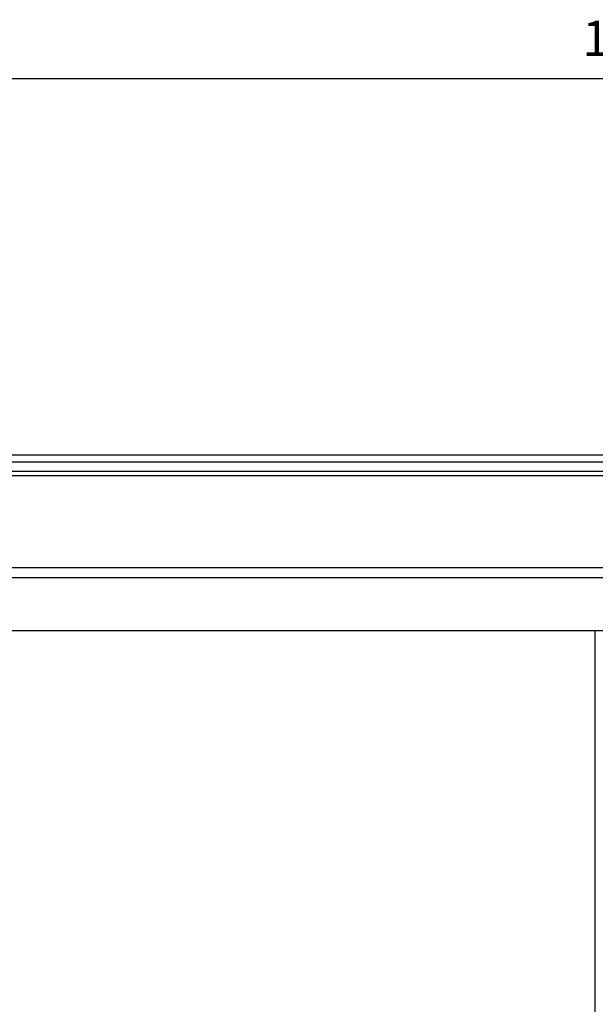
# Model space of a CAD drawing. Units: millimetres. Extents: x 4985 to 15657, y -5527 to 4187.
# Drawn here: x 12894 to 13056, y -2393 to -2116 of the extents above; entities that cross this region are included whole.
import ezdxf

# ---------------------------------------------------------------- set-up
doc = ezdxf.new("R2010")
doc.units = ezdxf.units.MM
doc.layers.add('Dimensions', color=10, linetype='Continuous')
doc.dimstyles.new('ISO-25', dxfattribs={"dimtxt": 2.5, "dimasz": 2.5, "dimexe": 1.25, "dimexo": 0.625, "dimtad": 1, "dimtxsty": 'Standard', "dimcen": 2.5, "dimadec": 0, "dimazin": 0, "dimtfac": 1, "dimtmove": 0, "dimatfit": 3, "dimfxl": 1, "dimarcsym": 0})

# ---------------------------------------------------------------- blocks, each defined once
blk = doc.blocks.new('*D25')
at = {"layer": 'Defpoints', "color": 0, "transparency": 16777216}
for p in [(14029, -2132.27), (14029, -2249.42), (12106, -2251.9)]:
    blk.add_point(p, dxfattribs=at)
at = {"layer": 'Dimensions', "color": 0, "lineweight": -2, "transparency": 16777216}
for p, q in [((12106, -2251.9), (12106, -2122.27)), ((14029, -2249.42), (14029, -2122.27)), ((12126, -2132.27), (14009, -2132.27))]:
    blk.add_line(p, q, dxfattribs=at)
at = {"layer": 'Dimensions', "color": 0, "transparency": 16777216}
for points in [[(12126, -2128.93), (12126, -2135.6), (12106, -2132.27)], [(14009, -2128.93), (14009, -2135.6), (14029, -2132.27)]]:
    blk.add_solid(points, dxfattribs=at)
at = {"layer": 'Dimensions', "color": 0, "transparency": 16777216, "insert": (13067.5, -2122.27), "char_height": 10, "attachment_point": 5}
blk.add_mtext('1923', dxfattribs=at)

msp = doc.modelspace()

# ---------------------------------------------------------------- linework, layer by layer
for p, q in [((14106.001, -2238.415), (12106.001, -2238.415)), ((14106.001, -2240.415), (12106.001, -2240.415)), ((14106.001, -2243.017), (12135.5, -2243.017)), ((14106.001, -2244.267), (12135.5, -2244.267)), ((14106.001, -2270.165), (12183.63, -2270.165)), ((12106.001, -2272.915), (14106.001, -2272.915)), ((14231.066, -2287.915), (11398.647, -2287.915))]:
    msp.add_line(p, q)
at = {"color": 7, "linetype": 'Continuous'}
msp.add_line((13056.001, -4412.897), (13056.001, -2287.915), dxfattribs=at)

# ---------------------------------------------------------------- dimensions: what is measured, and where the dimension line sits
at = {"layer": 'Dimensions'}
dim = msp.add_linear_dim(base=(14029.001, -2132.265), p1=(12106.001, -2251.897), p2=(14029.001, -2249.417), dimstyle='ISO-25', override={"dimtxt": 10, "dimasz": 20, "dimexe": 10, "dimexo": 0, "dimgap": 5}, dxfattribs=at)
dim.commit()
dim.dimension.update_dxf_attribs({"geometry": '*D25', "text_midpoint": (13067.501, -2122.265)})

doc.saveas('drawing.dxf')
